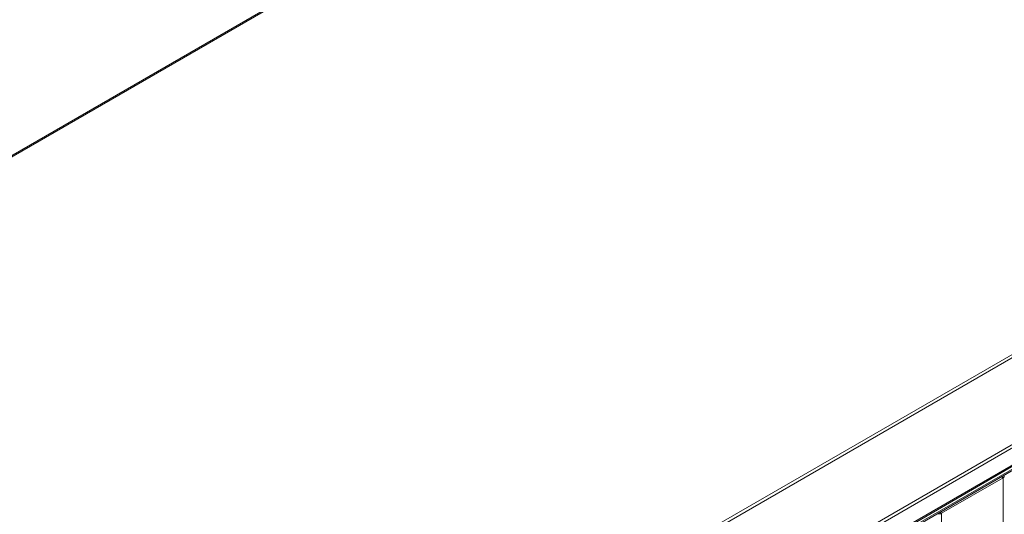
# Model space of a CAD drawing. Units: millimetres. Extents: x 63 to 8538, y 73 to 6060.
# Drawn here: x 6833 to 7164, y 5239 to 5405 of the extents above; entities that cross this region are included whole.
import ezdxf

# ---------------------------------------------------------------- set-up
doc = ezdxf.new("R2010")
doc.units = ezdxf.units.MM
doc.header["$LTSCALE"] = 5

msp = doc.modelspace()

# ---------------------------------------------------------------- linework, layer by layer
at = {"linetype": 'Continuous', "lineweight": 18}
for p, q in [((7200.98, 5573.15), (6644.4, 5251.85)), ((6645.09, 5251.78), (7201.67, 5573.08)), ((7427.13, 5442.93), (6870.56, 5121.62)), ((6871.25, 5120.89), (7427.83, 5442.19)), ((6870.74, 5091.44), (7453.59, 5427.91)), ((7453.94, 5426.98), (6870.96, 5090.43)), ((6870.96, 5084.63), (7453.94, 5421.18)), ((6870.91, 5084.13), (7453.42, 5420.41)), ((7425.46, 5403.43), (6880.58, 5088.88)), ((6880.92, 5088.6), (7424.55, 5402.44)), ((7142.69, 5239.06), (7163.36, 5250.99)), ((7162.78, 5251.32), (7163.36, 5250.99)), ((7163.36, 5250.99), (7163.36, 4613)), ((7142.11, 5239.39), (7142.69, 5239.06)), ((7142.69, 4601.07), (7142.69, 5239.06))]:
    msp.add_line(p, q, dxfattribs=at)
for centre, radius, start, end in [((7163.15, 5251.55), 0.598, 290.2805, 28.5491), ((7141.71, 5240.96), 2.14, 256.9697, 297.2991)]:
    msp.add_arc(centre, radius, start, end, dxfattribs=at)

doc.saveas('drawing.dxf')
